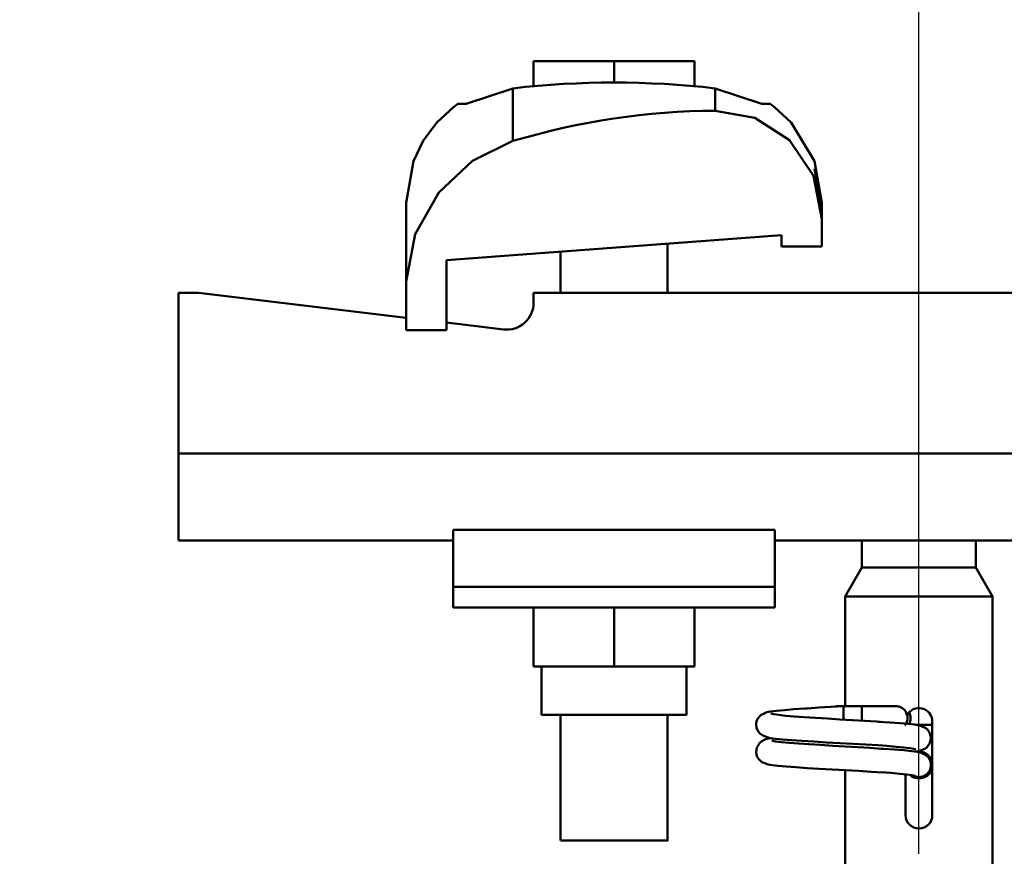
# Model space of a CAD drawing. Units: millimetres. Extents: x 59 to 11996, y 24 to 8424.
# Drawn here: x 5051 to 5133, y 2866 to 2936 of the extents above; entities that cross this region are included whole.
import ezdxf

# ---------------------------------------------------------------- set-up
doc = ezdxf.new("R2010")
doc.units = ezdxf.units.MM
doc.header["$MEASUREMENT"] = 0
doc.layers.add('(1) Shape lines', color=7, linetype='Continuous', lineweight=35)
doc.layers.add('(6) Dimensions', color=7, linetype='Continuous', lineweight=35)
doc.styles.add('Arial', font='ARIAL.TTF')
doc.dimstyles.new('Vertex Style', dxfattribs={"dimscale": 20, "dimtxt": 0.18, "dimasz": 3.6, "dimexe": 1.8, "dimexo": 0.0625, "dimgap": 1.7, "dimtad": 1, "dimdec": 1, "dimdsep": 46, "dimtxsty": 'Arial', "dimblk1": 'CLOSED', "dimblk2": 'CLOSED', "dimsah": 1, "dimcen": 0.09, "dimdle": 1.8, "dimclrd": 9, "dimclre": 9, "dimadec": 1, "dimazin": 2, "dimtfac": 0.65, "dimtdec": 4, "dimtmove": 0, "dimatfit": 3, "dimfxl": 0, "dimtolj": 1, "dimtzin": 0, "dimlwd": 25, "dimlwe": 25, "dimarcsym": 0})

# ---------------------------------------------------------------- blocks, each defined once
blk = doc.blocks.new('_Closed')
at = {"color": 0, "linetype": 'ByBlock', "lineweight": -2}
for p, q in [((-1, 0.166667), (0, 0)), ((-1, 0.166667), (-1, -0.166667)), ((0, 0), (-1, -0.166667)), ((0, 0), (-1, 0))]:
    blk.add_line(p, q, dxfattribs=at)
blk = doc.blocks.new('*D2296')
at = {"layer": '(6) Dimensions', "color": 9, "lineweight": 25}
for p, q in [((5601.752, 2985.182), (5601.752, 3057.182)), ((5186.047, 2913.182), (5637.752, 2913.182)), ((5601.752, 2806.288), (5601.752, 2913.182)), ((5186.047, 2806.288), (5637.752, 2806.288)), ((5601.752, 2734.288), (5601.752, 2662.288))]:
    blk.add_line(p, q, dxfattribs=at)
at = {"layer": 'Defpoints', "color": 0}
for p in [(5126.047, 2913.182), (5601.752, 2913.182), (5126.047, 2806.288)]:
    blk.add_point(p, dxfattribs=at)
at = {"layer": '(6) Dimensions', "color": 9, "lineweight": 25, "xscale": 72, "yscale": 72, "zscale": 72}
for p, rotation in [((5601.752, 2913.182), 270), ((5601.752, 2806.288), 90)]:
    blk.add_blockref('_Closed', p, dxfattribs=dict(at, rotation=rotation))
at = {"layer": '(6) Dimensions', "color": 0, "lineweight": 35, "insert": (5535.392, 2859.735), "char_height": 70, "attachment_point": 5, "rotation": 90, "style": 'Arial'}
blk.add_mtext('\\A1;191', dxfattribs=at)
blk = doc.blocks.new('*D2298')
at = {"layer": '(6) Dimensions', "color": 9, "lineweight": 25}
for p, q in [((5126.047, 2866.288), (5126.047, 3117.077)), ((5517.804, 2710.148), (5517.804, 3117.077)), ((5198.047, 3081.077), (5445.804, 3081.077))]:
    blk.add_line(p, q, dxfattribs=at)
at = {"layer": 'Defpoints', "color": 0}
for p in [(5517.804, 3081.077), (5126.047, 2806.288), (5517.804, 2650.148)]:
    blk.add_point(p, dxfattribs=at)
at = {"layer": '(6) Dimensions', "color": 9, "lineweight": 25, "xscale": 72, "yscale": 72, "zscale": 72, "rotation": 180}
blk.add_blockref('_Closed', (5126.047, 3081.077), dxfattribs=at)
at = {"layer": '(6) Dimensions', "color": 9, "lineweight": 25, "xscale": 72, "yscale": 72, "zscale": 72}
blk.add_blockref('_Closed', (5517.804, 3081.077), dxfattribs=at)
at = {"layer": '(6) Dimensions', "color": 0, "lineweight": 35, "insert": (5321.926, 3147.437), "char_height": 70, "attachment_point": 5, "style": 'Arial'}
blk.add_mtext('\\A1;700', dxfattribs=at)
blk = doc.blocks.new('*D2299')
at = {"layer": '(6) Dimensions', "color": 9, "lineweight": 25}
for p, q in [((1040.586, 2710.148), (1040.586, 3227.892)), ((5517.804, 2710.148), (5517.804, 3227.892)), ((5445.804, 3191.892), (1112.586, 3191.892))]:
    blk.add_line(p, q, dxfattribs=at)
at = {"layer": 'Defpoints', "color": 0}
for p in [(1040.586, 3191.892), (1040.586, 2650.148), (5517.804, 2650.148)]:
    blk.add_point(p, dxfattribs=at)
at = {"layer": '(6) Dimensions', "color": 9, "lineweight": 25, "xscale": 72, "yscale": 72, "zscale": 72, "rotation": 180}
blk.add_blockref('_Closed', (1040.586, 3191.892), dxfattribs=at)
at = {"layer": '(6) Dimensions', "color": 9, "lineweight": 25, "xscale": 72, "yscale": 72, "zscale": 72}
blk.add_blockref('_Closed', (5517.804, 3191.892), dxfattribs=at)
at = {"layer": '(6) Dimensions', "color": 0, "lineweight": 35, "insert": (3279.195, 3258.252), "char_height": 70, "attachment_point": 5, "style": 'Arial'}
blk.add_mtext('\\A1;8000', dxfattribs=at)
blk = doc.blocks.new('*D2300')
at = {"layer": '(6) Dimensions', "color": 9, "lineweight": 25}
for p, q in [((1432.342, 2866.288), (1432.342, 3117.077)), ((5126.047, 2866.288), (5126.047, 3117.077)), ((1504.342, 3081.077), (5054.047, 3081.077))]:
    blk.add_line(p, q, dxfattribs=at)
at = {"layer": 'Defpoints', "color": 0}
for p in [(5126.047, 3081.077), (1432.342, 2806.288), (5126.047, 2806.288)]:
    blk.add_point(p, dxfattribs=at)
at = {"layer": '(6) Dimensions', "color": 9, "lineweight": 25, "xscale": 72, "yscale": 72, "zscale": 72, "rotation": 180}
blk.add_blockref('_Closed', (1432.342, 3081.077), dxfattribs=at)
at = {"layer": '(6) Dimensions', "color": 9, "lineweight": 25, "xscale": 72, "yscale": 72, "zscale": 72}
blk.add_blockref('_Closed', (5126.047, 3081.077), dxfattribs=at)
at = {"layer": '(6) Dimensions', "color": 0, "lineweight": 35, "insert": (3279.195, 3147.437), "char_height": 70, "attachment_point": 5, "style": 'Arial'}
blk.add_mtext('\\A1;6600', dxfattribs=at)
blk = doc.blocks.new('Crane_WorkSt_1_259cac8e-e8b4-41f4-9f1b-89208089554f')
at = {"layer": '(1) Shape lines', "color": 7, "linetype": 'Continuous', "lineweight": 50, "ltscale": 60}
for p, q in [((6804.5, 3455.38), (6792.5, 3455.38)), ((6792.5, 3451.49), (6792.5, 3455.38)), ((6816.5, 3455.38), (6804.5, 3455.38)), ((6804.5, 3452.18), (6804.5, 3455.38)), ((6816.5, 3451.49), (6816.5, 3455.38)), ((6789.42, 3451.31), (6789.42, 3443.45)), ((6819.58, 3451.31), (6819.58, 3447.97)), ((6773.5, 3434.23), (6773.5, 3422.45)), ((6835.5, 3431.78), (6835.5, 3427.68)), ((6829.5, 3429.39), (6779.5, 3425.67)), ((6812.5, 3428.13), (6812.5, 3420.78)), ((6812.5, 3428.13), (6812.5, 3420.78)), ((6812.5, 3428.13), (6812.5, 3420.78)), ((6812.5, 3428.13), (6812.5, 3420.78)), ((6812.5, 3428.13), (6812.5, 3420.78)), ((6812.5, 3428.13), (6812.5, 3420.78)), ((6812.5, 3428.13), (6812.5, 3420.78)), ((6812.5, 3428.13), (6812.5, 3420.78)), ((6812.5, 3428.13), (6812.5, 3420.78)), ((6812.5, 3428.13), (6812.5, 3420.78)), ((6812.5, 3428.13), (6812.5, 3420.78)), ((6812.5, 3428.13), (6812.5, 3420.78)), ((6812.5, 3428.13), (6812.5, 3420.78)), ((6812.5, 3428.13), (6812.5, 3420.78)), ((6812.5, 3428.13), (6812.5, 3420.78)), ((6812.5, 3428.13), (6812.5, 3420.78)), ((6812.5, 3428.13), (6812.5, 3420.78)), ((6812.5, 3428.13), (6812.5, 3420.78)), ((6812.5, 3428.13), (6812.5, 3420.78)), ((6812.5, 3428.13), (6812.5, 3420.78)), ((6812.5, 3428.13), (6812.5, 3420.78)), ((6812.5, 3428.13), (6812.5, 3420.78)), ((6812.5, 3428.13), (6812.5, 3420.78)), ((6812.5, 3428.13), (6812.5, 3420.78)), ((6812.5, 3428.13), (6812.5, 3420.78)), ((6812.5, 3428.13), (6812.5, 3420.78)), ((6812.5, 3428.13), (6812.5, 3420.78)), ((6812.5, 3428.13), (6812.5, 3420.78)), ((6812.5, 3428.13), (6812.5, 3420.78)), ((6812.5, 3428.13), (6812.5, 3420.78)), ((6812.5, 3428.13), (6812.5, 3420.78)), ((6812.5, 3428.13), (6812.5, 3420.78)), ((6812.5, 3428.13), (6812.5, 3420.78)), ((6812.5, 3428.13), (6812.5, 3420.78)), ((6812.5, 3428.13), (6812.5, 3420.78)), ((6812.5, 3428.13), (6812.5, 3420.78)), ((6812.5, 3428.13), (6812.5, 3420.78)), ((6812.5, 3428.13), (6812.5, 3420.78)), ((6829.5, 3427.68), (6829.5, 3429.39)), ((6796.5, 3420.78), (6796.5, 3426.94)), ((6796.5, 3420.78), (6796.5, 3426.94)), ((6796.5, 3420.78), (6796.5, 3426.94)), ((6796.5, 3420.78), (6796.5, 3426.94)), ((6796.5, 3420.78), (6796.5, 3426.94)), ((6796.5, 3420.78), (6796.5, 3426.94)), ((6796.5, 3420.78), (6796.5, 3426.94)), ((6796.5, 3420.78), (6796.5, 3426.94)), ((6796.5, 3420.78), (6796.5, 3426.94)), ((6796.5, 3420.78), (6796.5, 3426.94)), ((6796.5, 3420.78), (6796.5, 3426.94)), ((6796.5, 3420.78), (6796.5, 3426.94)), ((6796.5, 3420.78), (6796.5, 3426.94)), ((6796.5, 3420.78), (6796.5, 3426.94)), ((6796.5, 3420.78), (6796.5, 3426.94)), ((6796.5, 3420.78), (6796.5, 3426.94)), ((6796.5, 3420.78), (6796.5, 3426.94)), ((6796.5, 3420.78), (6796.5, 3426.94)), ((6796.5, 3420.78), (6796.5, 3426.94)), ((6796.5, 3420.78), (6796.5, 3426.94)), ((6796.5, 3420.78), (6796.5, 3426.94)), ((6796.5, 3420.78), (6796.5, 3426.94)), ((6796.5, 3420.78), (6796.5, 3426.94)), ((6796.5, 3420.78), (6796.5, 3426.94)), ((6796.5, 3420.78), (6796.5, 3426.94)), ((6796.5, 3420.78), (6796.5, 3426.94)), ((6796.5, 3420.78), (6796.5, 3426.94)), ((6796.5, 3420.78), (6796.5, 3426.94)), ((6796.5, 3420.78), (6796.5, 3426.94)), ((6796.5, 3420.78), (6796.5, 3426.94)), ((6796.5, 3420.78), (6796.5, 3426.94)), ((6796.5, 3420.78), (6796.5, 3426.94)), ((6796.5, 3420.78), (6796.5, 3426.94)), ((6796.5, 3420.78), (6796.5, 3426.94)), ((6796.5, 3420.78), (6796.5, 3426.94)), ((6796.5, 3420.78), (6796.5, 3426.94)), ((6796.5, 3420.78), (6796.5, 3426.94)), ((6796.5, 3420.78), (6796.5, 3426.94)), ((6835.5, 3427.68), (6829.5, 3427.68)), ((6779.5, 3425.67), (6779.5, 3415.18)), ((6773.5, 3415.18), (6773.5, 3422.45)), ((6742.5, 3420.78), (6739.5, 3420.78)), ((6739.5, 3420.78), (6739.5, 3396.78)), ((6773.5, 3417.06), (6742.5, 3420.78)), ((6907.5, 3420.78), (6792.5, 3420.78)), ((6792.5, 3420.78), (6792.5, 3419.29)), ((6788.02, 3415.32), (6779.5, 3416.34)), ((6779.5, 3415.18), (6773.5, 3415.18)), ((6960.5, 3396.78), (6739.5, 3396.78)), ((6739.5, 3396.78), (6739.5, 3383.78)), ((6780.5, 3385.41), (6780.5, 3376.89)), ((6828.5, 3385.41), (6780.5, 3385.41)), ((6828.5, 3385.41), (6828.5, 3376.89)), ((6780.5, 3383.78), (6739.5, 3383.78)), ((6834.93, 3383.78), (6828.5, 3383.78)), ((6841.5, 3379.78), (6841.5, 3383.84)), ((6858.5, 3383.84), (6858.5, 3379.78)), ((6839, 3375.45), (6841.5, 3379.78)), ((6841.5, 3379.78), (6858.5, 3379.78)), ((6858.5, 3379.78), (6861, 3375.45)), ((6780.5, 3376.89), (6780.5, 3373.78)), ((6828.5, 3376.89), (6780.5, 3376.89)), ((6828.5, 3376.89), (6828.5, 3373.78)), ((6839, 3375.45), (6861, 3375.45)), ((6839, 3359.08), (6839, 3375.45)), ((6861, 3375.45), (6861, 3322.78)), ((6828.5, 3373.78), (6780.5, 3373.78)), ((6792.5, 3373.78), (6792.5, 3364.98)), ((6804.5, 3373.78), (6804.5, 3364.98)), ((6816.5, 3373.78), (6816.5, 3364.98)), ((6792.5, 3364.98), (6804.5, 3364.98)), ((6793.7, 3357.78), (6793.7, 3364.98)), ((6793.7, 3357.78), (6793.7, 3364.98)), ((6793.7, 3357.78), (6793.7, 3364.98)), ((6793.7, 3357.78), (6793.7, 3364.98)), ((6793.7, 3357.78), (6793.7, 3364.98)), ((6793.7, 3357.78), (6793.7, 3364.98)), ((6793.7, 3357.78), (6793.7, 3364.98)), ((6793.7, 3357.78), (6793.7, 3364.98)), ((6793.7, 3357.78), (6793.7, 3364.98)), ((6793.7, 3357.78), (6793.7, 3364.98)), ((6793.7, 3357.78), (6793.7, 3364.98)), ((6793.7, 3357.78), (6793.7, 3364.98)), ((6793.7, 3357.78), (6793.7, 3364.98)), ((6793.7, 3357.78), (6793.7, 3364.98)), ((6793.7, 3357.78), (6793.7, 3364.98)), ((6793.7, 3357.78), (6793.7, 3364.98)), ((6793.7, 3357.78), (6793.7, 3364.98)), ((6793.7, 3357.78), (6793.7, 3364.98)), ((6793.7, 3357.78), (6793.7, 3364.98)), ((6793.7, 3357.78), (6793.7, 3364.98)), ((6793.7, 3357.78), (6793.7, 3364.98)), ((6793.7, 3357.78), (6793.7, 3364.98)), ((6793.7, 3357.78), (6793.7, 3364.98)), ((6793.7, 3357.78), (6793.7, 3364.98)), ((6793.7, 3357.78), (6793.7, 3364.98)), ((6793.7, 3357.78), (6793.7, 3364.98)), ((6793.7, 3357.78), (6793.7, 3364.98)), ((6793.7, 3357.78), (6793.7, 3364.98)), ((6793.7, 3357.78), (6793.7, 3364.98)), ((6793.7, 3357.78), (6793.7, 3364.98)), ((6793.7, 3357.78), (6793.7, 3364.98)), ((6793.7, 3357.78), (6793.7, 3364.98)), ((6793.7, 3357.78), (6793.7, 3364.98)), ((6793.7, 3357.78), (6793.7, 3364.98)), ((6793.7, 3357.78), (6793.7, 3364.98)), ((6793.7, 3357.78), (6793.7, 3364.98)), ((6793.7, 3357.78), (6793.7, 3364.98)), ((6793.7, 3357.78), (6793.7, 3364.98)), ((6804.5, 3364.98), (6816.5, 3364.98)), ((6815.3, 3364.98), (6815.3, 3357.78)), ((6815.3, 3364.98), (6815.3, 3357.78)), ((6815.3, 3364.98), (6815.3, 3357.78)), ((6815.3, 3364.98), (6815.3, 3357.78)), ((6815.3, 3364.98), (6815.3, 3357.78)), ((6815.3, 3364.98), (6815.3, 3357.78)), ((6815.3, 3364.98), (6815.3, 3357.78)), ((6815.3, 3364.98), (6815.3, 3357.78)), ((6815.3, 3364.98), (6815.3, 3357.78)), ((6815.3, 3364.98), (6815.3, 3357.78)), ((6815.3, 3364.98), (6815.3, 3357.78)), ((6815.3, 3364.98), (6815.3, 3357.78)), ((6815.3, 3364.98), (6815.3, 3357.78)), ((6815.3, 3364.98), (6815.3, 3357.78)), ((6815.3, 3364.98), (6815.3, 3357.78)), ((6815.3, 3364.98), (6815.3, 3357.78)), ((6815.3, 3364.98), (6815.3, 3357.78)), ((6815.3, 3364.98), (6815.3, 3357.78)), ((6815.3, 3364.98), (6815.3, 3357.78)), ((6815.3, 3364.98), (6815.3, 3357.78)), ((6815.3, 3364.98), (6815.3, 3357.78)), ((6815.3, 3364.98), (6815.3, 3357.78)), ((6815.3, 3364.98), (6815.3, 3357.78)), ((6815.3, 3364.98), (6815.3, 3357.78)), ((6815.3, 3364.98), (6815.3, 3357.78)), ((6815.3, 3364.98), (6815.3, 3357.78)), ((6815.3, 3364.98), (6815.3, 3357.78)), ((6815.3, 3364.98), (6815.3, 3357.78)), ((6815.3, 3364.98), (6815.3, 3357.78)), ((6815.3, 3364.98), (6815.3, 3357.78)), ((6815.3, 3364.98), (6815.3, 3357.78)), ((6815.3, 3364.98), (6815.3, 3357.78)), ((6815.3, 3364.98), (6815.3, 3357.78)), ((6815.3, 3364.98), (6815.3, 3357.78)), ((6815.3, 3364.98), (6815.3, 3357.78)), ((6815.3, 3364.98), (6815.3, 3357.78)), ((6815.3, 3364.98), (6815.3, 3357.78)), ((6815.3, 3364.98), (6815.3, 3357.78)), ((6837.71, 3359.08), (6838.99, 3359.08)), ((6837.71, 3359.08), (6838.99, 3359.08)), ((6837.71, 3359.08), (6838.99, 3359.08)), ((6837.71, 3359.08), (6838.99, 3359.08)), ((6837.71, 3359.08), (6838.99, 3359.08)), ((6837.71, 3359.08), (6838.99, 3359.08)), ((6837.71, 3359.08), (6838.99, 3359.08)), ((6837.71, 3359.08), (6838.99, 3359.08)), ((6837.71, 3359.08), (6838.99, 3359.08)), ((6837.71, 3359.08), (6838.99, 3359.08)), ((6837.71, 3359.08), (6838.99, 3359.08)), ((6837.71, 3359.08), (6838.99, 3359.08)), ((6837.71, 3359.08), (6838.99, 3359.08)), ((6837.71, 3359.08), (6838.99, 3359.08)), ((6837.71, 3359.08), (6838.99, 3359.08)), ((6837.71, 3359.08), (6838.99, 3359.08)), ((6837.71, 3359.08), (6838.99, 3359.08)), ((6837.71, 3359.08), (6838.99, 3359.08)), ((6837.71, 3359.08), (6838.99, 3359.08)), ((6837.71, 3359.08), (6838.99, 3359.08)), ((6837.71, 3359.08), (6838.99, 3359.08)), ((6837.71, 3359.08), (6838.99, 3359.08)), ((6837.71, 3359.08), (6838.99, 3359.08)), ((6837.71, 3359.08), (6838.99, 3359.08)), ((6837.71, 3359.08), (6838.99, 3359.08)), ((6837.71, 3359.08), (6838.99, 3359.08)), ((6837.71, 3359.08), (6838.99, 3359.08)), ((6837.71, 3359.08), (6838.99, 3359.08)), ((6837.71, 3359.08), (6838.99, 3359.08)), ((6837.71, 3359.08), (6838.99, 3359.08)), ((6837.71, 3359.08), (6838.99, 3359.08)), ((6837.71, 3359.08), (6838.99, 3359.08)), ((6837.71, 3359.08), (6838.99, 3359.08)), ((6837.71, 3359.08), (6838.99, 3359.08)), ((6837.71, 3359.08), (6838.99, 3359.08)), ((6837.71, 3359.08), (6838.99, 3359.08)), ((6837.71, 3359.08), (6838.99, 3359.08)), ((6837.71, 3359.08), (6839.05, 3359.08)), ((6838.75, 3359.08), (6839, 3359.08)), ((6838.75, 3359.08), (6839, 3359.08)), ((6838.75, 3359.08), (6839, 3359.08)), ((6838.75, 3359.08), (6839, 3359.08)), ((6838.75, 3359.08), (6839, 3359.08)), ((6838.75, 3359.08), (6839, 3359.08)), ((6838.75, 3359.08), (6839, 3359.08)), ((6838.75, 3359.08), (6839, 3359.08)), ((6838.75, 3359.08), (6839, 3359.08)), ((6838.75, 3359.08), (6839, 3359.08)), ((6838.75, 3359.08), (6839, 3359.08)), ((6838.75, 3359.08), (6839, 3359.08)), ((6838.75, 3359.08), (6839, 3359.08)), ((6838.75, 3359.08), (6839, 3359.08)), ((6838.75, 3359.08), (6839, 3359.08)), ((6838.75, 3359.08), (6839, 3359.08)), ((6838.75, 3359.08), (6839, 3359.08)), ((6838.75, 3359.08), (6839, 3359.08)), ((6838.75, 3359.08), (6839, 3359.08)), ((6838.75, 3359.08), (6839, 3359.08)), ((6838.75, 3359.08), (6839, 3359.08)), ((6838.75, 3359.08), (6839, 3359.08)), ((6838.75, 3359.08), (6839, 3359.08)), ((6838.75, 3359.08), (6839, 3359.08)), ((6838.75, 3359.08), (6839, 3359.08)), ((6838.75, 3359.08), (6839, 3359.08)), ((6838.75, 3359.08), (6839, 3359.08)), ((6838.75, 3359.08), (6839, 3359.08)), ((6838.75, 3359.08), (6839, 3359.08)), ((6838.75, 3359.08), (6839, 3359.08)), ((6838.75, 3359.08), (6839, 3359.08)), ((6838.75, 3359.08), (6839, 3359.08)), ((6838.75, 3359.08), (6839, 3359.08)), ((6838.75, 3359.08), (6839, 3359.08)), ((6838.75, 3359.08), (6839, 3359.08)), ((6838.75, 3359.08), (6839, 3359.08)), ((6838.75, 3359.08), (6839, 3359.08)), ((6838.75, 3359.08), (6841.5, 3359.08)), ((6838.83, 3359.08), (6839, 3359.08)), ((6838.83, 3359.08), (6839, 3359.08)), ((6838.83, 3359.08), (6839, 3359.08)), ((6838.83, 3359.08), (6839, 3359.08)), ((6838.83, 3359.08), (6839, 3359.08)), ((6838.83, 3359.08), (6839, 3359.08)), ((6838.83, 3359.08), (6839, 3359.08)), ((6838.83, 3359.08), (6839, 3359.08)), ((6838.83, 3359.08), (6839, 3359.08)), ((6838.83, 3359.08), (6839, 3359.08)), ((6838.83, 3359.08), (6839, 3359.08)), ((6838.83, 3359.08), (6839, 3359.08)), ((6838.83, 3359.08), (6839, 3359.08)), ((6838.83, 3359.08), (6839, 3359.08)), ((6838.83, 3359.08), (6839, 3359.08)), ((6838.83, 3359.08), (6839, 3359.08)), ((6838.83, 3359.08), (6839, 3359.08)), ((6838.83, 3359.08), (6839, 3359.08)), ((6838.83, 3359.08), (6839, 3359.08)), ((6838.83, 3359.08), (6839, 3359.08)), ((6838.83, 3359.08), (6839, 3359.08)), ((6838.83, 3359.08), (6839, 3359.08)), ((6838.83, 3359.08), (6839, 3359.08)), ((6838.83, 3359.08), (6839, 3359.08)), ((6838.83, 3359.08), (6839, 3359.08)), ((6838.83, 3359.08), (6839, 3359.08)), ((6838.83, 3359.08), (6839, 3359.08)), ((6838.83, 3359.08), (6839, 3359.08)), ((6838.83, 3359.08), (6839, 3359.08)), ((6838.83, 3359.08), (6839, 3359.08)), ((6838.83, 3359.08), (6839, 3359.08)), ((6838.83, 3359.08), (6839, 3359.08)), ((6838.83, 3359.08), (6839, 3359.08)), ((6838.83, 3359.08), (6839, 3359.08)), ((6838.83, 3359.08), (6839, 3359.08)), ((6838.83, 3359.08), (6839, 3359.08)), ((6838.83, 3359.08), (6839, 3359.08)), ((6838.83, 3359.08), (6839, 3359.08)), ((6839.05, 3359.08), (6845.83, 3359.08)), ((6841.5, 3359.08), (6846.5, 3359.08)), ((6841.5, 3359.07), (6841.5, 3356.89)), ((6796.5, 3338.98), (6796.5, 3357.78)), ((6796.5, 3338.98), (6796.5, 3357.78)), ((6796.5, 3338.98), (6796.5, 3357.78)), ((6796.5, 3338.98), (6796.5, 3357.78)), ((6796.5, 3338.98), (6796.5, 3357.78)), ((6796.5, 3338.98), (6796.5, 3357.78)), ((6796.5, 3338.98), (6796.5, 3357.78)), ((6796.5, 3338.98), (6796.5, 3357.78)), ((6796.5, 3338.98), (6796.5, 3357.78)), ((6796.5, 3338.98), (6796.5, 3357.78)), ((6796.5, 3338.98), (6796.5, 3357.78)), ((6796.5, 3338.98), (6796.5, 3357.78)), ((6796.5, 3338.98), (6796.5, 3357.78)), ((6796.5, 3338.98), (6796.5, 3357.78)), ((6796.5, 3338.98), (6796.5, 3357.78)), ((6796.5, 3338.98), (6796.5, 3357.78)), ((6796.5, 3338.98), (6796.5, 3357.78)), ((6796.5, 3338.98), (6796.5, 3357.78)), ((6796.5, 3338.98), (6796.5, 3357.78)), ((6796.5, 3338.98), (6796.5, 3357.78)), ((6796.5, 3338.98), (6796.5, 3357.78)), ((6796.5, 3338.98), (6796.5, 3357.78)), ((6796.5, 3338.98), (6796.5, 3357.78)), ((6796.5, 3338.98), (6796.5, 3357.78)), ((6796.5, 3338.98), (6796.5, 3357.78)), ((6796.5, 3338.98), (6796.5, 3357.78)), ((6796.5, 3338.98), (6796.5, 3357.78)), ((6796.5, 3338.98), (6796.5, 3357.78)), ((6796.5, 3338.98), (6796.5, 3357.78)), ((6796.5, 3338.98), (6796.5, 3357.78)), ((6796.5, 3338.98), (6796.5, 3357.78)), ((6796.5, 3338.98), (6796.5, 3357.78)), ((6796.5, 3338.98), (6796.5, 3357.78)), ((6796.5, 3338.98), (6796.5, 3357.78)), ((6796.5, 3338.98), (6796.5, 3357.78)), ((6796.5, 3338.98), (6796.5, 3357.78)), ((6796.5, 3338.98), (6796.5, 3357.78)), ((6796.5, 3338.98), (6796.5, 3357.78)), ((6812.5, 3357.78), (6812.5, 3338.98)), ((6812.5, 3357.78), (6812.5, 3338.98)), ((6812.5, 3357.78), (6812.5, 3338.98)), ((6812.5, 3357.78), (6812.5, 3338.98)), ((6812.5, 3357.78), (6812.5, 3338.98)), ((6812.5, 3357.78), (6812.5, 3338.98)), ((6812.5, 3357.78), (6812.5, 3338.98)), ((6812.5, 3357.78), (6812.5, 3338.98)), ((6812.5, 3357.78), (6812.5, 3338.98)), ((6812.5, 3357.78), (6812.5, 3338.98)), ((6812.5, 3357.78), (6812.5, 3338.98)), ((6812.5, 3357.78), (6812.5, 3338.98)), ((6812.5, 3357.78), (6812.5, 3338.98)), ((6812.5, 3357.78), (6812.5, 3338.98)), ((6812.5, 3357.78), (6812.5, 3338.98)), ((6812.5, 3357.78), (6812.5, 3338.98)), ((6812.5, 3357.78), (6812.5, 3338.98)), ((6812.5, 3357.78), (6812.5, 3338.98)), ((6812.5, 3357.78), (6812.5, 3338.98)), ((6812.5, 3357.78), (6812.5, 3338.98)), ((6812.5, 3357.78), (6812.5, 3338.98)), ((6812.5, 3357.78), (6812.5, 3338.98)), ((6812.5, 3357.78), (6812.5, 3338.98)), ((6812.5, 3357.78), (6812.5, 3338.98)), ((6812.5, 3357.78), (6812.5, 3338.98)), ((6812.5, 3357.78), (6812.5, 3338.98)), ((6812.5, 3357.78), (6812.5, 3338.98)), ((6812.5, 3357.78), (6812.5, 3338.98)), ((6812.5, 3357.78), (6812.5, 3338.98)), ((6812.5, 3357.78), (6812.5, 3338.98)), ((6812.5, 3357.78), (6812.5, 3338.98)), ((6812.5, 3357.78), (6812.5, 3338.98)), ((6812.5, 3357.78), (6812.5, 3338.98)), ((6812.5, 3357.78), (6812.5, 3338.98)), ((6812.5, 3357.78), (6812.5, 3338.98)), ((6812.5, 3357.78), (6812.5, 3338.98)), ((6812.5, 3357.78), (6812.5, 3338.98)), ((6812.5, 3357.78), (6812.5, 3338.98)), ((6838.75, 3357.05), (6838.75, 3357.28)), ((6852.02, 3356.28), (6849.51, 3356.28)), ((6852, 3356.78), (6852, 3342.78)), ((6839, 3322.78), (6839, 3349.49)), ((6848, 3342.78), (6848, 3348.88))]:
    blk.add_line(p, q, dxfattribs=at)
at = {"layer": '(1) Shape lines', "color": 7, "linetype": 'Continuous', "lineweight": 50, "ltscale": 20}
for p, q in [((6780.56, 3448.52), (6781.19, 3448.98)), ((6827.81, 3448.98), (6828.44, 3448.52)), ((6778.06, 3446.2), (6780.56, 3448.52)), ((6828.44, 3448.52), (6830.94, 3446.2)), ((6776.04, 3443.45), (6778.06, 3446.2)), ((6830.94, 3446.2), (6834.4, 3440.42)), ((6774.6, 3440.42), (6776.04, 3443.45)), ((6773.5, 3434.23), (6774.6, 3440.42)), ((6834.4, 3440.42), (6835.5, 3434.23)), ((6836.88, 3358.95), (6838.75, 3359.08)), ((6826.69, 3357.86), (6827.31, 3358.16)), ((6827.31, 3358.16), (6827.87, 3358.27)), ((6827.87, 3358.27), (6828.75, 3358.38)), ((6828.75, 3358.38), (6829.92, 3358.48)), ((6829.08, 3357.74), (6830.11, 3357.63)), ((6829.92, 3358.48), (6831.35, 3358.59)), ((6830.11, 3357.63), (6831.39, 3357.52)), ((6831.35, 3358.59), (6833, 3358.7)), ((6835.06, 3358.84), (6836.88, 3358.95)), ((6825.71, 3356.23), (6825.73, 3356.58)), ((6825.75, 3355.88), (6825.71, 3356.23)), ((6825.73, 3356.58), (6825.82, 3356.92)), ((6825.82, 3356.92), (6825.97, 3357.24)), ((6825.97, 3357.24), (6826.19, 3357.52)), ((6831.39, 3357.52), (6832.89, 3357.41)), ((6832.89, 3357.41), (6834.56, 3357.3)), ((6834.56, 3357.3), (6836.35, 3357.2)), ((6836.35, 3357.2), (6838.21, 3357.09)), ((6838.21, 3357.09), (6840.09, 3356.98)), ((6840.09, 3356.98), (6841.93, 3356.87)), ((6841.93, 3356.87), (6843.68, 3356.76)), ((6843.68, 3356.76), (6844.28, 3356.72)), ((6843.99, 3356.73), (6845.7, 3356.63)), ((6849.41, 3356.3), (6850.06, 3356.19)), ((6850.06, 3356.19), (6850.38, 3356.08)), ((6850.38, 3356.08), (6851.02, 3355.79)), ((6825.87, 3355.55), (6825.75, 3355.88)), ((6826.05, 3355.24), (6825.87, 3355.55)), ((6826.28, 3354.98), (6826.05, 3355.24)), ((6827.34, 3354.41), (6826.69, 3354.66)), ((6851.02, 3355.79), (6851.28, 3355.55)), ((6851.28, 3355.55), (6851.5, 3355.27)), ((6851.5, 3355.27), (6851.65, 3354.96)), ((6851.65, 3354.96), (6851.74, 3354.61)), ((6851.74, 3354.61), (6851.76, 3354.26)), ((6826.07, 3353.3), (6826.28, 3353.58)), ((6826.28, 3353.58), (6826.54, 3353.82)), ((6826.54, 3353.82), (6827.17, 3354.11)), ((6827.17, 3354.11), (6827.59, 3354.22)), ((6827.8, 3354.3), (6827.34, 3354.41)), ((6827.59, 3354.22), (6827.98, 3354.28)), ((6828.58, 3354.19), (6827.8, 3354.3)), ((6829.66, 3354.08), (6828.58, 3354.19)), ((6829.49, 3353.7), (6830.63, 3353.59)), ((6831, 3353.98), (6829.66, 3354.08)), ((6830.63, 3353.59), (6832.01, 3353.48)), ((6832.58, 3353.87), (6831, 3353.98)), ((6832.01, 3353.48), (6833.58, 3353.37)), ((6834.34, 3353.76), (6832.58, 3353.87)), ((6833.58, 3353.37), (6835.31, 3353.26)), ((6836.22, 3353.65), (6834.34, 3353.76)), ((6835.31, 3353.26), (6837.14, 3353.15)), ((6838.18, 3353.54), (6836.22, 3353.65)), ((6837.14, 3353.15), (6839.02, 3353.04)), ((6840.16, 3353.43), (6838.18, 3353.54)), ((6842.1, 3353.32), (6840.16, 3353.43)), ((6843.94, 3353.21), (6842.1, 3353.32)), ((6851.39, 3353.17), (6851.16, 3352.9)), ((6851.57, 3353.47), (6851.39, 3353.17)), ((6851.69, 3353.8), (6851.57, 3353.47)), ((6851.72, 3353.91), (6851.69, 3353.8)), ((6851.76, 3354.26), (6851.72, 3353.91)), ((6825.72, 3352.18), (6825.74, 3352.54)), ((6825.77, 3351.84), (6825.72, 3352.18)), ((6825.74, 3352.54), (6825.83, 3352.88)), ((6825.88, 3351.5), (6825.77, 3351.84)), ((6839.02, 3353.04), (6840.89, 3352.93)), ((6840.89, 3352.93), (6842.69, 3352.82)), ((6842.69, 3352.82), (6844.38, 3352.71)), ((6850.24, 3352.14), (6850.65, 3351.96)), ((6851.16, 3352.9), (6850.88, 3352.69)), ((6826.06, 3351.2), (6825.88, 3351.5)), ((6826.29, 3350.93), (6826.06, 3351.2)), ((6826.57, 3350.72), (6826.29, 3350.93)), ((6826.85, 3350.61), (6826.57, 3350.72)), ((6827.5, 3350.37), (6826.85, 3350.61)), ((6828.09, 3350.26), (6827.5, 3350.37)), ((6829, 3350.15), (6828.09, 3350.26)), ((6830.2, 3350.04), (6829, 3350.15)), ((6831.65, 3349.93), (6830.2, 3350.04)), ((6833.31, 3349.82), (6831.65, 3349.93)), ((6835.13, 3349.71), (6833.31, 3349.82)), ((6837.06, 3349.6), (6835.13, 3349.71)), ((6839.03, 3349.49), (6837.06, 3349.6)), ((6841, 3349.38), (6839.03, 3349.49)), ((6842.9, 3349.27), (6841, 3349.38)), ((6844.68, 3349.16), (6842.9, 3349.27)), ((6845.83, 3349.08), (6844.4, 3349.18)), ((6847.13, 3348.97), (6845.83, 3349.08)), ((6848.18, 3348.86), (6847.13, 3348.97)), ((6848.95, 3348.75), (6848.18, 3348.86)), ((6849.43, 3348.64), (6848.95, 3348.75))]:
    blk.add_line(p, q, dxfattribs=at)
at = {"layer": '(1) Shape lines', "color": 7, "linetype": 'Continuous', "lineweight": 50, "ltscale": 60}
for points in [[(6789.42, 3451.31), (6782.43, 3448.98)], [(6826.57, 3448.98), (6819.58, 3451.31)], [(6782.44, 3448.98), (6781.19, 3448.98), (6782.44, 3448.98)], [(6826.56, 3448.98), (6827.81, 3448.98), (6826.56, 3448.98)], [(6819.58, 3447.97), (6825.52, 3446.89), (6830.71, 3443.55), (6834.26, 3438.24), (6835.5, 3431.78)], [(6773.5, 3422.45), (6774.84, 3429.55), (6778.34, 3435.74), (6783.37, 3440.51), (6789.42, 3443.45)], [(6835.5, 3434.23), (6835.5, 3434.23), (6835.5, 3431.78)], [(6834.93, 3383.78), (6865.07, 3383.78)], [(6838.75, 3357.28), (6838.75, 3359.08), (6838.75, 3359.08)], [(6793.79, 3357.78), (6793.7, 3357.78), (6815.3, 3357.78), (6815.3, 3357.78)], [(6796.55, 3338.98), (6812.5, 3338.98), (6812.45, 3338.98)]]:
    blk.add_lwpolyline(points, dxfattribs=at)
at = {"layer": '(1) Shape lines', "color": 7, "linetype": 'Continuous', "lineweight": 50, "ltscale": 20}
for points in [[(6834.4, 3439.35), (6835.21, 3435), (6835.5, 3433.19)], [(6826.19, 3357.52), (6826.45, 3357.75), (6826.69, 3357.86)], [(6827.91, 3357.96), (6828.34, 3357.85), (6829.08, 3357.74)], [(6833, 3358.7), (6833.35, 3358.73), (6835.06, 3358.84)], [(6845.7, 3356.63), (6847.2, 3356.52), (6848.45, 3356.41), (6849.41, 3356.3)], [(6826.69, 3354.66), (6826.41, 3354.87), (6826.28, 3354.98)], [(6825.83, 3352.88), (6825.99, 3353.2), (6826.07, 3353.3)], [(6828.06, 3353.91), (6828.62, 3353.8), (6829.49, 3353.7)], [(6847.76, 3352.9), (6846.6, 3353.01), (6845.2, 3353.12), (6843.94, 3353.21)], [(6844.38, 3352.71), (6844.74, 3352.69), (6846.37, 3352.58), (6847.77, 3352.47), (6848.9, 3352.36), (6849.73, 3352.25), (6850.24, 3352.14)], [(6849.56, 3352.58), (6849.26, 3352.69), (6848.65, 3352.79), (6847.76, 3352.9)], [(6850.88, 3352.69), (6850.23, 3352.44), (6849.87, 3352.33), (6849.52, 3352.28)]]:
    blk.add_lwpolyline(points, dxfattribs=at)
at = {"layer": '(1) Shape lines', "color": 7, "linetype": 'Continuous', "lineweight": 50, "ltscale": 60}
for centre, radius, start, end in [((6804.5, 3321.42), 130.76, 83.3797, 96.6203), ((6788.5, 3419.29), 4, 263.1588, 0), ((6837.71, 3357.28), 1.8, 90, 92.7107), ((6837.71, 3357.28), 1.8, 90, 90.8777), ((6837.71, 3357.28), 1.8, 90, 90.8777), ((6837.71, 3357.28), 1.8, 90, 90.8777), ((6837.71, 3357.28), 1.8, 90, 90.8777), ((6837.71, 3357.28), 1.8, 90, 90.8777), ((6837.71, 3357.28), 1.8, 90, 90.8777), ((6837.71, 3357.28), 1.8, 90, 90.8777), ((6837.71, 3357.28), 1.8, 90, 90.8777), ((6837.71, 3357.28), 1.8, 90, 90.8777), ((6837.71, 3357.28), 1.8, 90, 90.8777), ((6837.71, 3357.28), 1.8, 90, 90.8777), ((6837.71, 3357.28), 1.8, 90, 90.8777), ((6837.71, 3357.28), 1.8, 90, 90.8777), ((6837.71, 3357.28), 1.8, 90, 90.8777), ((6837.71, 3357.28), 1.8, 90, 90.8777), ((6837.71, 3357.28), 1.8, 90, 90.8777), ((6837.71, 3357.28), 1.8, 90, 90.8777), ((6837.71, 3357.28), 1.8, 90, 90.8777), ((6837.71, 3357.28), 1.8, 90, 90.8777), ((6837.71, 3357.28), 1.8, 90, 90.8777), ((6837.71, 3357.28), 1.8, 90, 90.8777), ((6837.71, 3357.28), 1.8, 90, 90.8777), ((6837.71, 3357.28), 1.8, 90, 90.8777), ((6837.71, 3357.28), 1.8, 90, 90.8777), ((6837.71, 3357.28), 1.8, 90, 90.8777), ((6837.71, 3357.28), 1.8, 90, 90.8777), ((6837.71, 3357.28), 1.8, 90, 90.8777), ((6837.71, 3357.28), 1.8, 90, 90.8777), ((6837.71, 3357.28), 1.8, 90, 90.8777), ((6837.71, 3357.28), 1.8, 90, 90.8777), ((6837.71, 3357.28), 1.8, 90, 90.8777), ((6837.71, 3357.28), 1.8, 90, 90.8777), ((6837.71, 3357.28), 1.8, 90, 90.8777), ((6837.71, 3357.28), 1.8, 90, 90.8777), ((6837.71, 3357.28), 1.8, 90, 90.8777), ((6837.71, 3357.28), 1.8, 90, 90.8777), ((6837.71, 3357.28), 1.8, 90, 90.8777), ((6837.71, 3357.28), 1.8, 89.2733, 90), ((6837.71, 3357.28), 1.8, 89.2733, 90), ((6837.71, 3357.28), 1.8, 89.2733, 90), ((6837.71, 3357.28), 1.8, 89.2733, 90), ((6837.71, 3357.28), 1.8, 89.2733, 90), ((6837.71, 3357.28), 1.8, 89.2733, 90), ((6837.71, 3357.28), 1.8, 89.2733, 90), ((6837.71, 3357.28), 1.8, 89.2733, 90), ((6837.71, 3357.28), 1.8, 89.2733, 90), ((6837.71, 3357.28), 1.8, 89.2733, 90), ((6837.71, 3357.28), 1.8, 89.2733, 90), ((6837.71, 3357.28), 1.8, 89.2733, 90), ((6837.71, 3357.28), 1.8, 89.2733, 90), ((6837.71, 3357.28), 1.8, 89.2733, 90), ((6837.71, 3357.28), 1.8, 89.2733, 90), ((6837.71, 3357.28), 1.8, 89.2733, 90), ((6837.71, 3357.28), 1.8, 89.2733, 90), ((6837.71, 3357.28), 1.8, 89.2733, 90), ((6837.71, 3357.28), 1.8, 89.2733, 90), ((6837.71, 3357.28), 1.8, 89.2733, 90), ((6837.71, 3357.28), 1.8, 89.2733, 90), ((6837.71, 3357.28), 1.8, 89.2733, 90), ((6837.71, 3357.28), 1.8, 89.2733, 90), ((6837.71, 3357.28), 1.8, 89.2733, 90), ((6837.71, 3357.28), 1.8, 89.2733, 90), ((6837.71, 3357.28), 1.8, 89.2733, 90), ((6837.71, 3357.28), 1.8, 89.2733, 90), ((6837.71, 3357.28), 1.8, 89.2733, 90), ((6837.71, 3357.28), 1.8, 89.2733, 90), ((6837.71, 3357.28), 1.8, 89.2733, 90), ((6837.71, 3357.28), 1.8, 89.2733, 90), ((6837.71, 3357.28), 1.8, 89.2733, 90), ((6837.71, 3357.28), 1.8, 89.2733, 90), ((6837.71, 3357.28), 1.8, 89.2733, 90), ((6837.71, 3357.28), 1.8, 89.2733, 90), ((6837.71, 3357.28), 1.8, 89.2733, 90), ((6837.71, 3357.28), 1.8, 89.2733, 90), ((6837.71, 3357.28), 1.8, 87.6655, 90), ((6846.5, 3357.28), 1.8, 321.8744, 90), ((6850, 3356.78), 2, 0, 153.1522), ((6846.96, 3357.28), 1.8, 330.5608, 28.4546), ((6850, 3350.28), 2, 0.0002, 98.151), ((6850, 3350.28), 1.8, 31.7014, 70.4003), ((6850, 3350.28), 2, 228.613, 359.9998), ((6850, 3350.28), 1.8, 241.6868, 0), ((6850, 3350.28), 1.8, 0, 31.7014), ((6850, 3342.78), 2, 180, 0)]:
    blk.add_arc(centre, radius, start, end, dxfattribs=at)
blk.add_ellipse((6809.26, 3258.31), major_axis=(23.5, 188.87), ratio=0.733581, start_param=0.094546, end_param=0.309629, dxfattribs=at)

msp = doc.modelspace()

# ---------------------------------------------------------------- block references
at = {"color": 7, "linetype": 'ByBlock', "xscale": 0.5596522807762815, "yscale": 0.5596522807762815}
msp.add_blockref('Crane_WorkSt_1_259cac8e-e8b4-41f4-9f1b-89208089554f', (1292.429, 998.734), dxfattribs=at)

# ---------------------------------------------------------------- dimensions: what is measured, and where the dimension line sits
at = {"layer": '(6) Dimensions', "color": 7, "lineweight": 35}
for base, p1, p2, picture, middle in [((1040.586, 3191.892), (5517.804, 2650.148), (1040.586, 2650.148), '*D2299', (3279.195, 3191.892)), ((5126.047, 3081.077), (1432.342, 2806.288), (5126.047, 2806.288), '*D2300', (3279.195, 3081.077)), ((5517.804, 3081.077), (5126.047, 2806.288), (5517.804, 2650.148), '*D2298', (5321.926, 3081.077))]:
    dim = msp.add_linear_dim(base=base, p1=p1, p2=p2, dimstyle='Vertex Style', override={"dimtxt": 3.5, "dimexo": 3, "dimgap": 1.53125, "dimdec": 0, "dimlfac": 1.786824, "dimtxsty": 'Arial', "dimcen": 0}, dxfattribs=at)
    dim.commit()
    dim.dimension.update_dxf_attribs({"geometry": picture, "text_midpoint": middle, "dimtype": 160})
dim = msp.add_linear_dim(base=(5601.752, 2913.182), p1=(5126.047, 2806.288), p2=(5126.047, 2913.182), angle=90, dimstyle='Vertex Style', override={"dimtxt": 3.5, "dimexo": 3, "dimgap": 1.53125, "dimdec": 0, "dimlfac": 1.786824, "dimtxsty": 'Arial', "dimcen": 0}, dxfattribs=at)
dim.commit()
dim.dimension.update_dxf_attribs({"geometry": '*D2296', "text_midpoint": (5601.752, 2859.735), "dimtype": 160})

doc.saveas('drawing.dxf')
